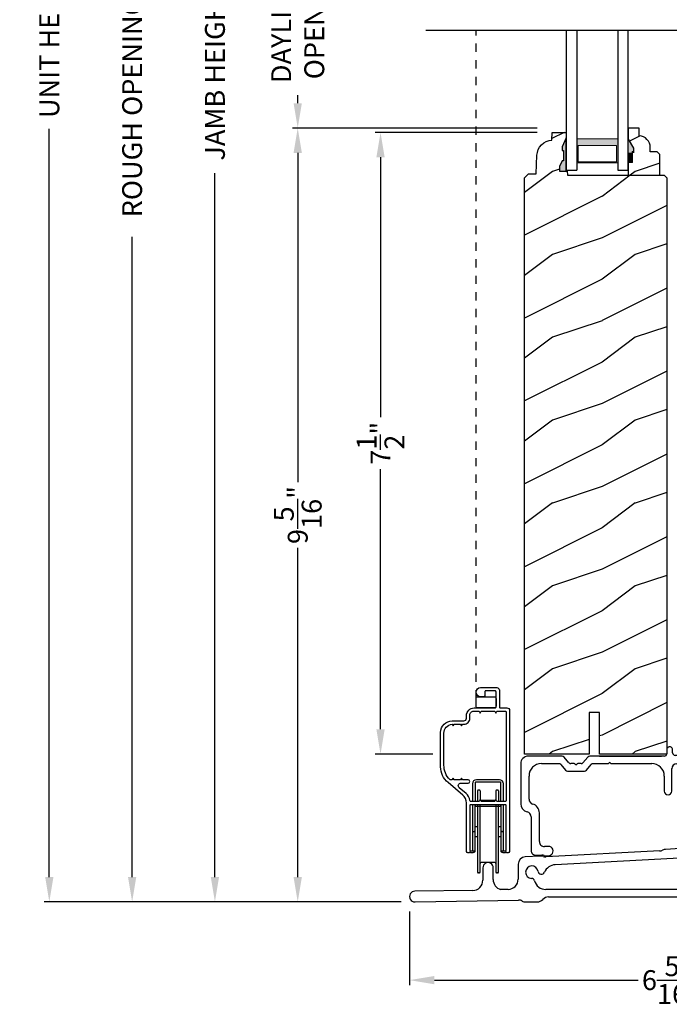
# Model space of a CAD drawing. Extents: x 0 to 136, y 0 to 44.
# Drawn here: x 8 to 16, y 18 to 30 of the extents above; entities that cross this region are included whole.
import ezdxf

# ---------------------------------------------------------------- set-up
doc = ezdxf.new("R2010")
doc.units = 0
doc.header["$LTSCALE"] = 2
doc.header["$MEASUREMENT"] = 0
doc.header["$PDMODE"] = 1
doc.linetypes.add('HIDDEN', pattern=[0.075, 0.05, -0.025])
doc.layers.get('0').update_dxf_attribs({"linetype": 'CONTINUOUS'})
doc.layers.get('DEFPOINTS').update_dxf_attribs({"color": 3, "linetype": 'CONTINUOUS'})
doc.layers.add('Dim', color=7, linetype='CONTINUOUS')
doc.styles.get("Standard").update_dxf_attribs({"font": 'arial.ttf'})
doc.dimstyles.get("Standard").update_dxf_attribs({"dimtxt": 0.24, "dimasz": 0.3, "dimexe": 0.0625, "dimexo": 0.18, "dimgap": 0.09, "dimtad": 0, "dimdec": 4, "dimzin": 0, "dimdsep": 46, "dimlunit": 4, "dimtxsty": 'Standard', "dimcen": 0, "dimadec": 5, "dimazin": 0, "dimtfac": 1, "dimtdec": 4, "dimtofl": 0, "dimtmove": 0, "dimatfit": 3, "dimfxl": 1, "dimtolj": 1, "dimtzin": 0, "dimarcsym": 0})
pattern_1 = [(216.8699, (-358.57723, -19.23145), (2.99999992, 2.00000012), [0.5, -4.5]), (206.5651, (-357.97723, -19.53145), (-0.99999916, -1.0000013), [1.118034, -1.118034]), (198.4349, (-357.97723, -20.03145), (-2.00000043, -0.9999984), [0.632456, -2.529822])]

# ---------------------------------------------------------------- blocks, each defined once
blk = doc.blocks.new('A$C6B45344E')
for p, q in [((0.5, 1.204), (0.09, 1.204)), ((0.583, 1.124), (0.524, 1.193)), ((0.811, 1.193), (0.752, 1.124)), ((1.733, 1.204), (0.835, 1.204)), ((0.952, 1.204), (1.702, 1.204)), ((1.765, 1.282), (1.765, 1.235)), ((1.835, 1.245), (1.835, 1.282)), ((1.969, 1.213), (1.866, 1.213)), ((1.983, 1.203), (1.976, 1.211)), ((2.005, 1.211), (1.997, 1.203)), ((2.198, 1.213), (2.012, 1.213)), ((0, 1.114), (0, 0.63)), ((0.25, 1.114), (0.459, 1.114)), ((0.483, 1.103), (0.542, 1.034)), ((0.646, 1.114), (0.607, 1.114)), ((0.66, 1.104), (0.653, 1.111)), ((0.682, 1.111), (0.675, 1.104)), ((0.728, 1.114), (0.689, 1.114)), ((0.793, 1.034), (0.852, 1.103)), ((0.876, 1.114), (1.053, 1.114)), ((1.06, 1.117), (1.067, 1.124)), ((1.081, 1.124), (1.089, 1.117)), ((1.096, 1.114), (1.584, 1.114)), ((1.884, 1.113), (2.199, 1.113)), ((2.339, 1.009), (2.339, 1.073)), ((0.1, 0.684), (0.1, 0.964)), ((0.566, 1.024), (0.769, 1.024)), ((1.734, 0.964), (1.734, 0.783)), ((1.824, 0.783), (1.824, 1.054)), ((2.249, 1.063), (2.249, 1.009)), ((0.225, 0.174), (0.225, 0.52)), ((0.125, 0.474), (0.125, 0.068)), ((0.188, 0.008), (0.255, 0.012)), ((0.333, 0.116), (0.288, 0.114))]:
    blk.add_line(p, q)
for centre, radius, start, end in [((1.8, 1.282), 0.035, 359.9959, 179.9964), ((0.09, 1.114), 0.09, 89.9929, 179.9941), ((0.5, 1.172), 0.0312, 40.9989, 89.9888), ((0.835, 1.172), 0.0312, 89.9838, 139.0055), ((1.733, 1.235), 0.0312, 269.9998, 359.9873), ((1.866, 1.245), 0.0313, 179.9996, 269.9897), ((1.969, 1.203), 0.00999, 44.98, 90.0228), ((1.99, 1.211), 0.01, 225.0046, 314.9954), ((2.012, 1.203), 0.00999, 89.9788, 135.015), ((2.198, 1.073), 0.14, 359.9941, 89.994), ((0.25, 0.964), 0.15, 89.995, 179.9926), ((0.459, 1.082), 0.0312, 40.9989, 89.9888), ((0.607, 1.145), 0.0312, 220.9989, 269.9886), ((0.646, 1.104), 0.00999, 44.98, 90.0229), ((0.668, 1.111), 0.01, 225.0046, 314.9954), ((0.689, 1.104), 0.00999, 89.9785, 135.0152), ((0.728, 1.145), 0.0312, 270.0199, 318.9694), ((0.876, 1.082), 0.0312, 89.9837, 139.0058), ((1.053, 1.124), 0.00999, 269.9785, 315.0152), ((1.074, 1.117), 0.01, 45.0046, 134.9954), ((1.096, 1.124), 0.00999, 224.98, 270.0229), ((1.584, 0.964), 0.15, 359.9927, 89.9952), ((1.884, 1.053), 0.06, 89.9981, 179.9904), ((2.199, 1.063), 0.05, 359.9909, 89.9952), ((0.566, 1.055), 0.0312, 220.9623, 270.0251), ((0.769, 1.055), 0.0312, 269.9838, 319.0055), ((2.294, 1.009), 0.045, 179.9951, 359.993), ((1.779, 0.783), 0.045, 179.9951, 359.993), ((0.1, 0.63), 0.1, 179.9916, 257.3602), ((0.16, 0.684), 0.06, 180.0001, 254.6392), ((0.115, 0.52), 0.11, 359.9919, 74.648), ((0.065, 0.474), 0.06, 359.9908, 77.36), ((0.285, 0.174), 0.06, 179.992, 272.9967), ((0.185, 0.068), 0.06, 179.9996, 272.9891), ((0.259, -0.051), 0.0624, 66.8806, 93.0082), ((0.317, 0.085), 0.085, 246.892, 308.911), ((0.336, 0.061), 0.0546, 308.9045, 92.9963)]:
    blk.add_arc(centre, radius, start, end)
blk = doc.blocks.new('A$C2BC129BC')
for p, q in [((5.755, 1.252), (5.755, 0.856)), ((5.875, 0.1), (5.875, 1.252)), ((5.717, 0.782), (5.672, 0.751)), ((3.021, 0.615), (1.648, 0.543)), ((3.27, 0.643), (3.092, 0.634)), ((4.242, 0.679), (3.343, 0.632)), ((5.695, 0.678), (5.715, 0.678)), ((5.755, 0.638), (5.755, 0.4)), ((1.577, 0.554), (1.398, 0.545)), ((3.827, 0.557), (1.759, 0.449)), ((4.277, 0.4), (4.277, 0.503)), ((0.885, 0.412), (0.885, 0.262)), ((1.01, 0.269), (1.01, 0.412)), ((1.312, 0.455), (1.312, 0.275)), ((0.762, 0.137), (0.064, 0.13)), ((1.19, 0.15), (1.1, 0.148)), ((4.112, 0.15), (1.646, 0.15)), ((5.505, 0.15), (4.527, 0.15)), ((0.066, 0), (1.315, 0.022)), ((1.402, 0), (1.542, 0)), ((1.677, 0.06), (4.091, 0.06)), ((4.225, 0), (4.475, 0)), ((4.557, 0.02), (5.543, 0.02)), ((5.625, 0), (5.775, 0))]:
    blk.add_line(p, q)
for centre, radius, start, end in [((5.815, 1.252), 0.06, 0.0011, 179.9989), ((5.665, 0.856), 0.09, 305.0014, 0.0006), ((5.695, 0.718), 0.04, 124.9998, 270.0009), ((3.016, 0.705), 0.09, 272.9977, 296.5596), ((3.097, 0.544), 0.09, 92.9977, 116.5596), ((3.275, 0.554), 0.09, 69.4496, 93.0047), ((3.338, 0.722), 0.0899, 249.4282, 273.0116), ((4.237, 0.769), 0.09, 272.9995, 297.2514), ((4.315, 0.618), 0.08, 268.755, 117.2487), ((5.715, 0.638), 0.04, 359.9953, 90.0034), ((1.402, 0.455), 0.09, 93.0004, 179.9993), ((1.582, 0.464), 0.0901, 69.9612, 92.9885), ((1.643, 0.633), 0.0901, 249.9612, 272.9885), ((3.835, 0.408), 0.15, 30.8081, 93.0008), ((3.998, 0.505), 0.04, 210.8193, 356.1809), ((4.112, 0.497), 0.075, 276.815, 176.1837), ((4.312, 0.503), 0.035, 88.7482, 180.0007), ((0.948, 0.412), 0.0625, 359.9996, 180.0004), ((1.477, 0.359), 0.075, 6.8149, 266.1847), ((1.592, 0.373), 0.04, 186.813, 337.2191), ((1.767, 0.299), 0.15, 93.0024, 157.2122), ((4.126, 0.383), 0.04, 96.8129, 238.4985), ((4.527, 0.4), 0.25, 180.0001, 269.9995), ((5.505, 0.4), 0.25, 270.0005, 359.9999), ((0.76, 0.262), 0.125, 271.0005, 359.9978), ((1.135, 0.269), 0.125, 180.0026, 253.8623), ((1.187, 0.275), 0.125, 271.0004, 0.0001), ((1.47, 0.244), 0.04, 15.1378, 86.1859), ((1.646, 0.292), 0.142, 195.1469, 269.9968), ((4.01, 0.194), 0.182, 16.9384, 58.4959), ((4.112, 0.225), 0.075, 270.0008, 16.9372), ((0.065, 0.065), 0.0652, 90.9995, 271.0004), ((1.317, -0.068), 0.09, 61.494, 90.9975), ((1.402, 0.09), 0.09, 241.5, 270.0022), ((1.542, 0.09), 0.09, 269.9898, 318.199), ((1.677, -0.03), 0.09, 90.0026, 138.1863), ((4.091, -0.03), 0.09, 41.8137, 89.9973), ((4.225, 0.09), 0.09, 221.801, 270.0102), ((4.475, 0.09), 0.09, 269.997, 297.2603), ((4.557, -0.07), 0.0899, 89.9914, 117.2783), ((5.543, -0.07), 0.0899, 62.7217, 90.0086), ((5.625, 0.09), 0.09, 242.7397, 270.003), ((5.775, 0.1), 0.1, 269.9968, 0.003)]:
    blk.add_arc(centre, radius, start, end)
blk = doc.blocks.new('A$C1D0F7A5A')
at = {"lineweight": 18}
h = blk.add_hatch(color=256, dxfattribs=at)
h.paths.add_polyline_path([(0.127, 0.375), (0.127, 0.089), (0.624, 0.089), (0.624, 0.375)])
h.paths.add_polyline_path([(0.608, 0.297), (0.608, 0.101), (0.143, 0.101), (0.143, 0.297)], flags=16)
for p, q in [((0, 1.689), (0, 0)), ((0.127, 1.689), (0.127, 0)), ((0.624, 1.689), (0.624, 0)), ((0.75, 0), (0.75, 1.689)), ((0, 0), (0.127, 0)), ((0.624, 0), (0.75, 0))]:
    blk.add_line(p, q)
blk.add_lwpolyline([(0.127, 0.089), (0.624, 0.089), (0.624, 0.375), (0.127, 0.375), (0.127, 0.089), (0.127, 0.375)], dxfattribs=at)
blk.add_lwpolyline([(0.608, 0.101), (0.608, 0.297), (0.143, 0.297), (0.143, 0.101)], close=True, dxfattribs=at)
blk = doc.blocks.new('*D817')
at = {"layer": 'DEFPOINTS', "color": 0, "transparency": 16777216}
for p in [(10.348, 37.212), (13.042, 37.212), (12.776, 18.957)]:
    blk.add_point(p, dxfattribs=at)
at = {"layer": 'Dim', "color": 0, "lineweight": -2, "transparency": 16777216}
for p, q in [((12.862, 37.212), (10.285, 37.212)), ((10.348, 36.912), (10.348, 30.169)), ((10.348, 19.257), (10.348, 27.75)), ((12.596, 18.957), (10.285, 18.957))]:
    blk.add_line(p, q, dxfattribs=at)
at = {"layer": 'Dim', "color": 0, "transparency": 16777216}
for points in [[(10.298, 36.912), (10.398, 36.912), (10.348, 37.212)], [(10.298, 19.257), (10.398, 19.257), (10.348, 18.957)]]:
    blk.add_solid(points, dxfattribs=at)
at = {"layer": 'Dim', "color": 0, "transparency": 16777216, "insert": (10.348, 28.959), "char_height": 0.24, "attachment_point": 5, "rotation": 90}
blk.add_mtext('\\A1;JAMB HEIGHT', dxfattribs=at)
blk = doc.blocks.new('*D818')
at = {"layer": 'DEFPOINTS', "color": 0, "transparency": 16777216}
for p in [(12.948, 37.65), (9.348, 18.957), (12.777, 18.957)]:
    blk.add_point(p, dxfattribs=at)
at = {"layer": 'Dim', "color": 0, "lineweight": -2, "transparency": 16777216}
for p, q in [((12.768, 37.65), (9.285, 37.65)), ((9.348, 37.35), (9.348, 31.375)), ((9.348, 19.257), (9.348, 26.981)), ((12.597, 18.957), (9.285, 18.957))]:
    blk.add_line(p, q, dxfattribs=at)
at = {"layer": 'Dim', "color": 0, "transparency": 16777216}
for points in [[(9.298, 37.35), (9.398, 37.35), (9.348, 37.65)], [(9.298, 19.257), (9.398, 19.257), (9.348, 18.957)]]:
    blk.add_solid(points, dxfattribs=at)
at = {"layer": 'Dim', "color": 0, "transparency": 16777216, "insert": (9.348, 29.178), "char_height": 0.24, "attachment_point": 5, "rotation": 90}
blk.add_mtext('\\A1;ROUGH OPENING HEIGHT', dxfattribs=at)
blk = doc.blocks.new('*D819')
at = {"layer": 'DEFPOINTS', "color": 0, "transparency": 16777216}
for p in [(12.348, 28.241), (14.421, 28.241), (13.161, 20.741)]:
    blk.add_point(p, dxfattribs=at)
at = {"layer": 'Dim', "color": 0, "lineweight": -2, "transparency": 16777216}
for p, q in [((14.241, 28.241), (12.285, 28.241)), ((12.348, 27.941), (12.348, 24.806)), ((12.348, 21.041), (12.348, 24.177)), ((12.981, 20.741), (12.285, 20.741))]:
    blk.add_line(p, q, dxfattribs=at)
at = {"layer": 'Dim', "color": 0, "transparency": 16777216}
for points in [[(12.298, 27.941), (12.398, 27.941), (12.348, 28.241)], [(12.298, 21.041), (12.398, 21.041), (12.348, 20.741)]]:
    blk.add_solid(points, dxfattribs=at)
at = {"layer": 'Dim', "color": 0, "transparency": 16777216, "insert": (12.348, 24.491), "char_height": 0.24, "attachment_point": 5, "rotation": 90}
blk.add_mtext('\\A1;7{\\H1x;\\S1/2;}"', dxfattribs=at)
blk = doc.blocks.new('*D822')
at = {"layer": 'DEFPOINTS', "color": 0, "transparency": 16777216}
for p in [(11.348, 28.294), (14.421, 28.294), (12.777, 18.957)]:
    blk.add_point(p, dxfattribs=at)
at = {"layer": 'Dim', "color": 0, "lineweight": -2, "transparency": 16777216}
for p, q in [((14.241, 28.294), (11.285, 28.294)), ((11.348, 27.994), (11.348, 24.022)), ((11.348, 19.257), (11.348, 23.229)), ((12.597, 18.957), (11.285, 18.957))]:
    blk.add_line(p, q, dxfattribs=at)
at = {"layer": 'Dim', "color": 0, "transparency": 16777216}
for points in [[(11.298, 27.994), (11.398, 27.994), (11.348, 28.294)], [(11.298, 19.257), (11.398, 19.257), (11.348, 18.957)]]:
    blk.add_solid(points, dxfattribs=at)
at = {"layer": 'Dim', "color": 0, "transparency": 16777216, "insert": (11.348, 23.625), "char_height": 0.24, "attachment_point": 5, "rotation": 90}
blk.add_mtext('\\A1;9{\\H1x;\\S5/16;}"', dxfattribs=at)
blk = doc.blocks.new('*D871')
at = {"layer": 'DEFPOINTS', "color": 0, "transparency": 16777216}
for p in [(14.421, 30.909), (11.348, 28.294), (14.421, 28.294)]:
    blk.add_point(p, dxfattribs=at)
at = {"layer": 'Dim', "color": 0, "lineweight": -2, "transparency": 16777216}
for p, q in [((14.241, 30.909), (11.285, 30.909)), ((11.348, 30.609), (11.348, 30.514)), ((11.348, 28.594), (11.348, 28.69)), ((14.241, 28.294), (11.285, 28.294))]:
    blk.add_line(p, q, dxfattribs=at)
at = {"layer": 'Dim', "color": 0, "transparency": 16777216}
for points in [[(11.298, 30.609), (11.398, 30.609), (11.348, 30.909)], [(11.298, 28.594), (11.398, 28.594), (11.348, 28.294)]]:
    blk.add_solid(points, dxfattribs=at)
at = {"layer": 'Dim', "color": 0, "transparency": 16777216, "insert": (11.348, 29.602), "char_height": 0.24, "attachment_point": 5, "rotation": 90}
blk.add_mtext('\\A1;DAYLIGHT\\POPENING', dxfattribs=at)
blk = doc.blocks.new('*D872')
at = {"layer": 'DEFPOINTS', "color": 0, "transparency": 16777216}
for p in [(13.011, 38.15), (8.348, 18.957), (12.776, 18.957)]:
    blk.add_point(p, dxfattribs=at)
at = {"layer": 'Dim', "color": 0, "lineweight": -2, "transparency": 16777216}
for p, q in [((10.285, 38.15), (8.285, 38.15)), ((12.831, 38.15), (10.41, 38.15)), ((8.348, 37.85), (8.348, 30.573)), ((8.348, 19.257), (8.348, 28.284)), ((12.596, 18.957), (8.285, 18.957))]:
    blk.add_line(p, q, dxfattribs=at)
at = {"layer": 'Dim', "color": 0, "transparency": 16777216}
for points in [[(8.298, 37.85), (8.398, 37.85), (8.348, 38.15)], [(8.298, 19.257), (8.398, 19.257), (8.348, 18.957)]]:
    blk.add_solid(points, dxfattribs=at)
at = {"layer": 'Dim', "color": 0, "transparency": 16777216, "insert": (8.348, 29.428), "char_height": 0.24, "attachment_point": 5, "rotation": 90}
blk.add_mtext('\\A1;UNIT HEIGHT', dxfattribs=at)
blk = doc.blocks.new('*D880')
at = {"layer": 'DEFPOINTS', "color": 0, "transparency": 16777216}
for p in [(12.698, 19.021), (19.011, 19.002), (12.698, 18.013)]:
    blk.add_point(p, dxfattribs=at)
at = {"layer": 'Dim', "color": 0, "lineweight": -2, "transparency": 16777216}
for p, q in [((12.698, 18.841), (12.698, 17.951)), ((19.011, 18.822), (19.011, 17.951)), ((12.998, 18.013), (15.458, 18.013)), ((18.711, 18.013), (16.252, 18.013))]:
    blk.add_line(p, q, dxfattribs=at)
at = {"layer": 'Dim', "color": 0, "transparency": 16777216}
for points in [[(12.998, 18.063), (12.998, 17.963), (12.698, 18.013)], [(18.711, 18.063), (18.711, 17.963), (19.011, 18.013)]]:
    blk.add_solid(points, dxfattribs=at)
at = {"layer": 'Dim', "color": 0, "transparency": 16777216, "insert": (15.855, 18.013), "char_height": 0.24, "attachment_point": 5}
blk.add_mtext('\\A1;6{\\H1x;\\S5/16;}"', dxfattribs=at)
blk = doc.blocks.new('A$C6F02553D')
for p, q in [((0.65, 1.991), (0.65, 1.994)), ((0.384, 1.075), (0.384, 0.863)), ((0.416, 1.089), (0.416, 1.041)), ((0.723, 1.094), (0.421, 1.094)), ((0.709, 1.125), (0.434, 1.125)), ((0.728, 1.041), (0.728, 1.089)), ((0.759, 0.863), (0.759, 1.075)), ((0.416, 1.041), (0.416, 0.876)), ((0.447, 0.99), (0.447, 0.863)), ((0.468, 1), (0.457, 1)), ((0.478, 0.99), (0.478, 0.885)), ((0.666, 0.99), (0.666, 0.885)), ((0.687, 1), (0.676, 1)), ((0.697, 0.99), (0.697, 0.863)), ((0.728, 0.876), (0.728, 1.041)), ((0.416, 0.876), (0.416, 0.864)), ((0.656, 0.875), (0.488, 0.875)), ((0.728, 0.864), (0.728, 0.876)), ((0.384, 0.823), (0.384, 0.5)), ((0.416, 0.823), (0.416, 0.818)), ((0.416, 0.818), (0.416, 0.812)), ((0.416, 0.5), (0.416, 0.817)), ((0.421, 0.807), (0.426, 0.807)), ((0.426, 0.807), (0.718, 0.807)), ((0.447, 0.812), (0.447, 0.01)), ((0.478, 0.01), (0.478, 0.812)), ((0.666, 0.812), (0.666, 0.01)), ((0.697, 0.01), (0.697, 0.812)), ((0.718, 0.807), (0.723, 0.807)), ((0.728, 0.818), (0.728, 0.823)), ((0.728, 0.812), (0.728, 0.818)), ((0.728, 0.817), (0.728, 0.5)), ((0.759, 0.5), (0.759, 0.823)), ((0.394, 0.5), (0.384, 0.5)), ((0.384, 0.5), (0.384, 0.266)), ((0.394, 0.5), (0.406, 0.5)), ((0.416, 0.5), (0.406, 0.5)), ((0.416, 0.562), (0.447, 0.562)), ((0.416, 0.26), (0.416, 0.5)), ((0.697, 0.562), (0.728, 0.562)), ((0.738, 0.5), (0.728, 0.5)), ((0.728, 0.5), (0.728, 0.26)), ((0.738, 0.5), (0.749, 0.5)), ((0.759, 0.5), (0.749, 0.5)), ((0.759, 0.266), (0.759, 0.5)), ((0.447, 0.437), (0.416, 0.437)), ((0.728, 0.437), (0.697, 0.437)), ((0.406, 0.25), (0.399, 0.25)), ((0.745, 0.25), (0.738, 0.25)), ((0.656, 0.125), (0.488, 0.125)), ((0.468, 0), (0.457, 0)), ((0.687, 0), (0.676, 0))]:
    blk.add_line(p, q)
for points in [[(0.801, 1.991, -0.414214), (0.832, 1.96), (0.832, 0.266, -0.414214), (0.807, 0.241), (0.801, 0.241), (0.792, 0.256), (0.783, 0.241), (0.764, 0.241, -0.414214), (0.739, 0.266), (0.782, 0.266, 0.414214), (0.792, 0.276), (0.792, 0.813, 0.414214), (0.782, 0.823), (0.362, 0.823, 0.414214), (0.352, 0.813), (0.352, 0.276, 0.414214), (0.362, 0.266), (0.405, 0.266, -0.414214), (0.38, 0.241), (0.361, 0.241), (0.352, 0.256), (0.343, 0.241), (0.337, 0.241, -0.414214), (0.312, 0.266), (0.312, 0.844, 0.221695), (0.267, 0.94), (0.089, 1.09, -0.221695), (0, 1.281), (0, 1.695, -0.414214), (0.14, 1.835), (0.281, 1.835, 0.414214), (0.312, 1.866), (0.312, 1.898, -0.414214), (0.405, 1.991), (0.659, 1.991, 0.414214), (0.669, 2.001), (0.669, 2.186, 0.414214), (0.659, 2.196), (0.543, 2.196, 0.414214), (0.533, 2.186), (0.533, 2.136, -0.414214), (0.523, 2.126), (0.483, 2.126, -1), (0.483, 2.236), (0.678, 2.236, -0.414214), (0.709, 2.205), (0.709, 2.001, 0.414214), (0.719, 1.991)], [(0.669, 2.106), (0.669, 2.011, -0.414214), (0.649, 1.991), (0.448, 1.991, -0.414214), (0.428, 2.011), (0.428, 2.106, -0.414214), (0.448, 2.126), (0.649, 2.126, -0.414214)], [(0.464, 0.863), (0.362, 0.863, -0.391737), (0.352, 0.873, 0.201492), (0.307, 0.959), (0.225, 1.028, -0.700208), (0.244, 1.083), (0.332, 1.083, 1), (0.332, 1.123), (0.265, 1.123), (0.252, 1.145), (0.24, 1.123), (0.163, 1.123), (0.15, 1.145), (0.137, 1.123), (0.117, 1.123, -0.203533), (0.11, 1.126, -0.1943), (0.04, 1.3), (0.04, 1.685, -0.381754), (0.138, 1.794), (0.15, 1.773), (0.163, 1.795), (0.24, 1.795), (0.252, 1.773), (0.265, 1.795), (0.281, 1.795, 0.414214), (0.352, 1.866), (0.352, 1.905, -0.414214), (0.398, 1.951), (0.464, 1.951), (0.477, 1.929), (0.49, 1.951), (0.654, 1.951), (0.667, 1.929), (0.68, 1.951), (0.782, 1.951, -0.414214), (0.792, 1.941), (0.792, 0.873, -0.414214), (0.782, 0.863), (0.68, 0.863), (0.667, 0.885), (0.654, 0.863), (0.49, 0.863), (0.477, 0.885)]]:
    blk.add_lwpolyline(points, format="xyb", close=True)
for centre, radius, start, end in [((0.434, 1.075), 0.05, 90, 180), ((0.421, 1.089), 0.005, 90, 180), ((0.709, 1.075), 0.05, 0, 90), ((0.723, 1.089), 0.005, 0, 90), ((0.457, 0.99), 0.01, 90, 180), ((0.468, 0.99), 0.01, 0, 90), ((0.676, 0.99), 0.01, 90, 180), ((0.687, 0.99), 0.01, 0, 90), ((0.488, 0.885), 0.01, 180, 270), ((0.656, 0.885), 0.01, 270, 0), ((0.421, 0.818), 0.005, 90, 180), ((0.421, 0.812), 0.005, 180, 270), ((0.723, 0.818), 0.005, 0, 90), ((0.723, 0.812), 0.005, 270, 0), ((0.406, 0.26), 0.01, 270, 0), ((0.738, 0.26), 0.01, 180, 270), ((0.488, 0.115), 0.01, 90, 180), ((0.656, 0.115), 0.01, 0, 90), ((0.457, 0.01), 0.01, 180, 270), ((0.468, 0.01), 0.01, 270, 0), ((0.676, 0.01), 0.01, 180, 270), ((0.687, 0.01), 0.01, 270, 0)]:
    blk.add_arc(centre, radius, start, end)

msp = doc.modelspace()

# ---------------------------------------------------------------- hatches: boundary and pattern name
h = msp.add_hatch()
h.set_pattern_fill('WOOD2', color=256, pattern_type=2)
h.set_pattern_definition(pattern_1)
edge = h.paths.add_edge_path()
edge.add_line((15.34036, 27.72427), (15.72286, 27.72427))
edge.add_line((15.72286, 27.72427), (15.72286, 27.97344))
edge.add_line((15.72286, 27.97344), (15.69086, 28.00544))
edge.add_line((15.69086, 28.00544), (15.6053, 28.00544))
edge.add_line((15.6053, 28.00544), (15.6053, 28.06027))
edge.add_arc((15.4653, 28.06027), 0.14, 360, 447.929887)
edge.add_line((15.47036, 28.20018), (15.47036, 28.29427))
edge.add_line((15.47036, 28.29427), (15.34036, 28.29427))
edge.add_line((15.34036, 28.29427), (15.34036, 28.16139))
edge.add_line((15.34036, 28.16139), (15.40336, 28.05227))
edge.add_line((15.40336, 28.05227), (15.40336, 28.00527))
edge.add_line((15.40336, 28.00527), (15.38736, 28.00527))
edge.add_line((15.38736, 28.00527), (15.38736, 27.88027))
edge.add_line((15.38736, 27.88027), (15.34036, 27.88027))
edge.add_line((15.34036, 27.88027), (15.34036, 27.72427))
h = msp.add_hatch()
h.set_pattern_fill('WOOD2', color=256, pattern_type=2)
h.set_pattern_definition(pattern_1)
edge = h.paths.add_edge_path()
edge.add_line((14.59036, 27.77211), (14.59036, 28.17811))
edge.add_line((14.59036, 28.17811), (14.54336, 28.06911))
edge.add_line((14.54336, 28.06911), (14.54336, 28.02211))
edge.add_line((14.54336, 28.02211), (14.55936, 28.02211))
edge.add_line((14.55936, 28.02211), (14.55936, 27.89711))
edge.add_line((14.55936, 27.89711), (14.54336, 27.89711))
edge.add_line((14.54336, 27.89711), (14.51067, 27.83154))
edge.add_line((14.51067, 27.83154), (14.51067, 27.77211))
edge.add_line((14.51067, 27.77211), (14.60345, 27.77211))
edge.add_line((14.60345, 27.77211), (14.60512, 27.72427))
edge.add_line((14.60512, 27.72427), (15.7737, 27.72427))
edge.add_line((15.7737, 27.72427), (15.8057, 27.69227))
edge.add_line((15.8057, 27.69227), (15.8057, 20.74107))
edge.add_line((15.8057, 20.74107), (14.9927, 20.74107))
edge.add_line((14.9927, 20.74107), (14.9927, 21.24107))
edge.add_line((14.9927, 21.24107), (14.8677, 21.24107))
edge.add_line((14.8677, 21.24107), (14.8677, 20.74107))
edge.add_line((14.8677, 20.74107), (14.0867, 20.74107))
edge.add_line((14.0867, 20.74107), (14.0867, 27.69227))
edge.add_line((14.0867, 27.69227), (14.13553, 27.7411))
edge.add_line((14.13553, 27.7411), (14.22953, 27.7411))
edge.add_line((14.22953, 27.7411), (14.23737, 27.96567))
edge.add_line((14.23737, 27.96567), (14.24186, 28.00046))
edge.add_line((14.24186, 28.00046), (14.25274, 28.0338))
edge.add_line((14.25274, 28.0338), (14.26961, 28.06455))
edge.add_line((14.26961, 28.06455), (14.29191, 28.09163))
edge.add_line((14.29191, 28.09163), (14.31885, 28.11409))
edge.add_line((14.31885, 28.11409), (14.34949, 28.13116))
edge.add_line((14.34949, 28.13116), (14.38277, 28.14225))
edge.add_line((14.38277, 28.14225), (14.41753, 28.14695))
edge.add_line((14.41753, 28.14695), (14.42082, 28.24111))
edge.add_line((14.42082, 28.24111), (14.58816, 28.24111))
edge.add_line((14.58816, 28.24111), (14.59036, 28.17811))
at = {"linetype": 'Continuous'}
msp.add_hatch(color=256, dxfattribs=at).paths.add_polyline_path([(14.54336, 28.06911), (14.54336, 28.02211), (14.55936, 28.02211), (14.55936, 27.89711), (14.54336, 27.89711), (14.51067, 27.83154), (14.51067, 27.77211), (14.59036, 27.77211), (14.59036, 28.17811)])

# ---------------------------------------------------------------- linework, layer by layer
msp.add_line((12.8936, 29.47668), (18.18077, 29.47668), dxfattribs=at)
at = {"linetype": 'HIDDEN'}
msp.add_line((13.50193, 21.41272), (13.50193, 29.47668), dxfattribs=at)
at = {"color": 7, "linetype": 'Continuous'}
msp.add_lwpolyline([(15.34036, 27.72427), (15.72286, 27.72427), (15.72286, 27.97344), (15.69086, 28.00544), (15.6053, 28.00544), (15.6053, 28.06027, 0.40367041), (15.47036, 28.20018), (15.47036, 28.29427), (15.34036, 28.29427), (15.34036, 28.16139), (15.40336, 28.05227), (15.40336, 28.00527), (15.38736, 28.00527), (15.38736, 27.88027), (15.34036, 27.88027)], format="xyb", close=True, dxfattribs=at)
at = {"linetype": 'Continuous'}
msp.add_lwpolyline([(14.59036, 27.77211), (14.59036, 28.17811), (14.54336, 28.06911), (14.54336, 28.02211), (14.55936, 28.02211), (14.55936, 27.89711), (14.54336, 27.89711), (14.51067, 27.83154), (14.51067, 27.77211), (14.60345, 27.77211), (14.60512, 27.72427), (15.7737, 27.72427), (15.8057, 27.69227), (15.8057, 20.74107), (14.9927, 20.74107), (14.9927, 21.24107), (14.8677, 21.24107), (14.8677, 20.74107), (14.0867, 20.74107), (14.0867, 27.69227), (14.13553, 27.7411), (14.22953, 27.7411), (14.23737, 27.96567), (14.24186, 28.00046), (14.25274, 28.0338), (14.26961, 28.06455), (14.29191, 28.09163), (14.31885, 28.11409), (14.34949, 28.13116), (14.38277, 28.14225), (14.41753, 28.14695), (14.42082, 28.24111), (14.58816, 28.24111), (14.59036, 28.17811)], dxfattribs=at)
at = {"color": 7, "linetype": 'Continuous'}
msp.add_lwpolyline([(15.34031, 27.88104, 0.015, 0.015, 0), (15.38731, 27.88104, 0.015, 0.015, 0), (15.38731, 28.00604, 0.015, 0.015, 0), (15.40331, 28.00604, 0.015, 0.015, 0), (15.40331, 28.05304, 0, 0, 0)], format="xyseb", dxfattribs=at)
msp.add_lwpolyline([(15.40397, 28.047, 0.015, 0.015, 0), (15.40397, 27.99964, 0.015, 0.015, 0), (15.38674, 27.99964, 0.015, 0.015, 0), (15.38674, 27.87464, 0, 0, 0)], format="xyseb")
for points in [[(15.40675, 27.99863), (15.34332, 27.99867), (15.40675, 28.04524), (15.34365, 28.1544)], [(15.39085, 27.87331), (15.34288, 27.87245), (15.39085, 27.99853), (15.34288, 27.99853)]]:
    msp.add_solid(points)

# ---------------------------------------------------------------- block references
for name, p in [('A$C1D0F7A5A', (14.59036, 27.78727)), ('A$C6F02553D', (13.07393, 19.3066)), ('A$C6B45344E', (14.0411, 19.51114)), ('A$C2BC129BC', (12.69841, 18.9566))]:
    msp.add_blockref(name, p)

# ---------------------------------------------------------------- dimensions: what is measured, and where the dimension line sits
at = {"layer": 'Dim'}
for base, p1, p2, text, picture, middle in [((8.34788, 18.9566), (13.0114, 38.14976), (12.77601, 18.9566), 'UNIT HEIGHT', '*D872', (8.34788, 29.42818)), ((9.34788, 18.95661), (12.9484, 37.64976), (12.77715, 18.95661), 'ROUGH OPENING HEIGHT', '*D818', (9.34788, 29.17818)), ((10.34788, 37.21225), (12.77601, 18.9566), (13.04215, 37.21225), 'JAMB HEIGHT', '*D817', (10.34788, 28.95943))]:
    dim = msp.add_linear_dim(base=base, p1=p1, p2=p2, angle=90, text=text, dimstyle='Standard', override={"dimpost": '\\X', "dimtmove": 0}, dxfattribs=at)
    dim.commit()
    dim.dimension.update_dxf_attribs({"geometry": picture, "text_midpoint": middle, "dimtype": 160})
dim = msp.add_linear_dim(base=(11.34788, 28.29427), p1=(14.42082, 30.9091), p2=(14.42082, 28.29427), angle=90, text='DAYLIGHT\\POPENING', dimstyle='Standard', override={"dimpost": '\\X', "dimtmove": 0}, dxfattribs=at)
dim.commit()
dim.dimension.update_dxf_attribs({"geometry": '*D871', "text_midpoint": (11.34788, 29.60168)})
dim = msp.add_linear_dim(base=(11.34788, 28.29427), p1=(12.77715, 18.95661), p2=(14.42082, 28.29427), angle=90, dimstyle='Standard', override={"dimpost": '\\X', "dimtmove": 0}, dxfattribs=at)
dim.commit()
dim.dimension.update_dxf_attribs({"geometry": '*D822', "text_midpoint": (11.34788, 23.62544), "dimtype": 160})
dim = msp.add_linear_dim(base=(12.34788, 28.24111), p1=(13.16135, 20.74107), p2=(14.42082, 28.24111), angle=90, dimstyle='Standard', override={"dimpost": '\\X'}, dxfattribs=at)
dim.commit()
dim.dimension.update_dxf_attribs({"geometry": '*D819', "text_midpoint": (12.34788, 24.49109)})
dim = msp.add_linear_dim(base=(12.69841, 18.01344), p1=(19.0109, 19.00221), p2=(12.69841, 19.02065), dimstyle='Standard', override={"dimpost": '\\X'}, dxfattribs=at)
dim.commit()
dim.dimension.update_dxf_attribs({"geometry": '*D880', "text_midpoint": (15.85465, 18.01344)})

doc.saveas('drawing.dxf')
